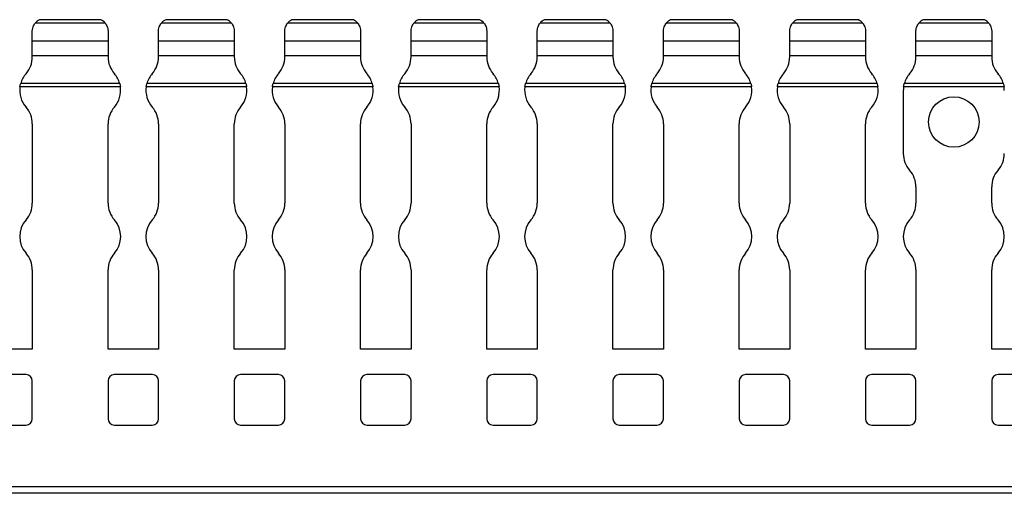
# Model space of a CAD drawing. Units: millimetres. Extents: x 52 to 645, y 67 to 264.
# Drawn here: x 276 to 354, y 164 to 201 of the extents above; entities that cross this region are included whole.
import ezdxf

# ---------------------------------------------------------------- set-up
doc = ezdxf.new("R2010")
doc.units = ezdxf.units.MM

msp = doc.modelspace()

# ---------------------------------------------------------------- linework, layer by layer
at = {"color": 7, "linetype": 'Continuous', "lineweight": 30}
for p, q in [((277.225, 201.441), (277.228, 201.443)), ((282.097, 201.441), (277.225, 201.441)), ((282.094, 201.443), (277.228, 201.443)), ((287.225, 201.441), (287.228, 201.443)), ((292.097, 201.441), (287.225, 201.441)), ((292.094, 201.443), (287.228, 201.443)), ((297.225, 201.441), (297.228, 201.443)), ((302.097, 201.441), (297.225, 201.441)), ((302.094, 201.443), (297.228, 201.443)), ((307.225, 201.441), (307.228, 201.443)), ((312.097, 201.441), (307.225, 201.441)), ((312.094, 201.443), (307.228, 201.443)), ((317.225, 201.441), (317.228, 201.443)), ((322.097, 201.441), (317.225, 201.441)), ((322.094, 201.443), (317.228, 201.443)), ((327.225, 201.441), (327.228, 201.443)), ((332.097, 201.441), (327.225, 201.441)), ((332.094, 201.443), (327.228, 201.443)), ((337.225, 201.441), (337.228, 201.443)), ((342.097, 201.441), (337.225, 201.441)), ((342.094, 201.443), (337.228, 201.443)), ((347.225, 201.441), (347.228, 201.443)), ((352.097, 201.441), (347.225, 201.441)), ((352.094, 201.443), (347.228, 201.443)), ((276.661, 199.771), (276.661, 200.541)), ((282.439, 201.169), (276.882, 201.169)), ((282.661, 200.541), (282.661, 199.771)), ((286.661, 199.771), (286.661, 200.541)), ((292.439, 201.169), (286.882, 201.169)), ((292.661, 200.541), (292.661, 199.771)), ((296.661, 199.771), (296.661, 200.541)), ((302.439, 201.169), (296.882, 201.169)), ((302.661, 200.541), (302.661, 199.771)), ((306.661, 199.771), (306.661, 200.541)), ((312.439, 201.169), (306.882, 201.169)), ((312.661, 200.541), (312.661, 199.771)), ((316.661, 199.771), (316.661, 200.541)), ((322.439, 201.169), (316.882, 201.169)), ((322.661, 200.541), (322.661, 199.771)), ((326.661, 199.771), (326.661, 200.541)), ((332.439, 201.169), (326.882, 201.169)), ((332.661, 200.541), (332.661, 199.771)), ((336.661, 199.771), (336.661, 200.541)), ((342.439, 201.169), (336.882, 201.169)), ((342.661, 200.541), (342.661, 199.771)), ((346.661, 199.771), (346.661, 200.541)), ((352.439, 201.169), (346.882, 201.169)), ((352.661, 200.541), (352.661, 199.771)), ((276.661, 198.591), (276.661, 199.774)), ((276.661, 199.771), (282.661, 199.771)), ((282.661, 199.771), (282.661, 198.591)), ((286.661, 198.591), (286.661, 199.774)), ((286.661, 199.771), (292.661, 199.771)), ((292.661, 199.771), (292.661, 198.591)), ((296.661, 198.591), (296.661, 199.774)), ((296.661, 199.771), (302.661, 199.771)), ((302.661, 199.771), (302.661, 198.591)), ((306.661, 198.591), (306.661, 199.774)), ((306.661, 199.771), (312.661, 199.771)), ((312.661, 199.771), (312.661, 198.591)), ((316.661, 198.591), (316.661, 199.774)), ((316.661, 199.771), (322.661, 199.771)), ((322.661, 199.771), (322.661, 198.591)), ((326.661, 198.591), (326.661, 199.774)), ((326.661, 199.771), (332.661, 199.771)), ((332.661, 199.771), (332.661, 198.591)), ((336.661, 198.591), (336.661, 199.774)), ((336.661, 199.771), (342.661, 199.771)), ((342.661, 199.771), (342.661, 198.591)), ((346.661, 198.591), (346.661, 199.774)), ((346.661, 199.771), (352.661, 199.771)), ((352.661, 199.771), (352.661, 198.591)), ((276.661, 198.492), (276.661, 198.591)), ((282.661, 198.591), (276.661, 198.591)), ((282.661, 198.591), (282.661, 198.492)), ((286.661, 198.492), (286.661, 198.591)), ((292.661, 198.591), (286.661, 198.591)), ((292.661, 198.591), (292.661, 198.492)), ((296.661, 198.492), (296.661, 198.591)), ((302.661, 198.591), (296.661, 198.591)), ((302.661, 198.591), (302.661, 198.492)), ((306.661, 198.492), (306.661, 198.591)), ((312.661, 198.591), (306.661, 198.591)), ((312.661, 198.591), (312.661, 198.492)), ((316.661, 198.492), (316.661, 198.591)), ((322.661, 198.591), (316.661, 198.591)), ((322.661, 198.591), (322.661, 198.492)), ((326.661, 198.492), (326.661, 198.591)), ((332.661, 198.591), (326.661, 198.591)), ((332.661, 198.591), (332.661, 198.492)), ((336.661, 198.492), (336.661, 198.591)), ((342.661, 198.591), (336.661, 198.591)), ((342.661, 198.591), (342.661, 198.492)), ((346.661, 198.492), (346.661, 198.591)), ((352.661, 198.591), (346.661, 198.591)), ((352.661, 198.591), (352.661, 198.492)), ((283.639, 196.137), (275.682, 196.137)), ((283.583, 196.397), (275.738, 196.397)), ((293.639, 196.137), (285.682, 196.137)), ((293.583, 196.397), (285.738, 196.397)), ((303.639, 196.137), (295.682, 196.137)), ((303.583, 196.397), (295.738, 196.397)), ((313.639, 196.137), (305.682, 196.137)), ((313.583, 196.397), (305.738, 196.397)), ((323.639, 196.137), (315.682, 196.137)), ((323.583, 196.397), (315.738, 196.397)), ((333.639, 196.137), (325.682, 196.137)), ((333.583, 196.397), (325.738, 196.397)), ((343.639, 196.137), (335.682, 196.137)), ((343.583, 196.397), (335.738, 196.397)), ((345.661, 195.846), (345.661, 190.846)), ((353.639, 196.137), (345.682, 196.137)), ((353.583, 196.397), (345.738, 196.397)), ((276.661, 193.2), (276.661, 186.919)), ((282.661, 186.919), (282.661, 193.2)), ((286.661, 193.2), (286.661, 186.919)), ((292.661, 186.919), (292.661, 193.2)), ((296.661, 193.2), (296.661, 186.919)), ((302.661, 186.919), (302.661, 193.2)), ((306.661, 193.2), (306.661, 186.919)), ((312.661, 186.919), (312.661, 193.2)), ((316.661, 193.2), (316.661, 186.919)), ((322.661, 186.919), (322.661, 193.2)), ((326.661, 193.2), (326.661, 186.919)), ((332.661, 186.919), (332.661, 193.2)), ((336.661, 193.2), (336.661, 186.919)), ((342.661, 186.919), (342.661, 193.2)), ((346.661, 188.2), (346.661, 186.919)), ((352.661, 186.919), (352.661, 188.2)), ((276.661, 181.627), (276.661, 175.346)), ((282.661, 175.346), (282.661, 181.627)), ((286.661, 181.627), (286.661, 175.346)), ((292.661, 175.346), (292.661, 181.627)), ((296.661, 181.627), (296.661, 175.346)), ((302.661, 175.346), (302.661, 181.627)), ((306.661, 181.627), (306.661, 175.346)), ((312.661, 175.346), (312.661, 181.627)), ((316.661, 181.627), (316.661, 175.346)), ((322.661, 175.346), (322.661, 181.627)), ((326.661, 181.627), (326.661, 175.346)), ((332.661, 175.346), (332.661, 181.627)), ((336.661, 181.627), (336.661, 175.346)), ((342.661, 175.346), (342.661, 181.627)), ((346.661, 181.627), (346.661, 175.346)), ((352.661, 175.346), (352.661, 181.627)), ((276.661, 175.346), (272.661, 175.346)), ((286.661, 175.346), (282.661, 175.346)), ((296.661, 175.346), (292.661, 175.346)), ((306.661, 175.346), (302.661, 175.346)), ((316.661, 175.346), (312.661, 175.346)), ((326.661, 175.346), (322.661, 175.346)), ((336.661, 175.346), (332.661, 175.346)), ((346.661, 175.346), (342.661, 175.346)), ((356.661, 175.346), (352.661, 175.346)), ((276.161, 173.346), (273.161, 173.346)), ((286.161, 173.346), (283.161, 173.346)), ((296.161, 173.346), (293.161, 173.346)), ((306.161, 173.346), (303.161, 173.346)), ((316.161, 173.346), (313.161, 173.346)), ((326.161, 173.346), (323.161, 173.346)), ((336.161, 173.346), (333.161, 173.346)), ((346.161, 173.346), (343.161, 173.346)), ((356.161, 173.346), (353.161, 173.346)), ((276.661, 169.846), (276.661, 172.846)), ((282.661, 172.846), (282.661, 169.846)), ((286.661, 169.846), (286.661, 172.846)), ((292.661, 172.846), (292.661, 169.846)), ((296.661, 169.846), (296.661, 172.846)), ((302.661, 172.846), (302.661, 169.846)), ((306.661, 169.846), (306.661, 172.846)), ((312.661, 172.846), (312.661, 169.846)), ((316.661, 169.846), (316.661, 172.846)), ((322.661, 172.846), (322.661, 169.846)), ((326.661, 169.846), (326.661, 172.846)), ((332.661, 172.846), (332.661, 169.846)), ((336.661, 169.846), (336.661, 172.846)), ((342.661, 172.846), (342.661, 169.846)), ((346.661, 169.846), (346.661, 172.846)), ((352.661, 172.846), (352.661, 169.846)), ((273.161, 169.346), (276.161, 169.346)), ((283.161, 169.346), (286.161, 169.346)), ((293.161, 169.346), (296.161, 169.346)), ((303.161, 169.346), (306.161, 169.346)), ((313.161, 169.346), (316.161, 169.346)), ((323.161, 169.346), (326.161, 169.346)), ((333.161, 169.346), (336.161, 169.346)), ((343.161, 169.346), (346.161, 169.346)), ((353.161, 169.346), (356.161, 169.346)), ((644.661, 164.446), (144.661, 164.446)), ((644.661, 163.946), (144.661, 163.946))]:
    msp.add_line(p, q, dxfattribs=at)
msp.add_circle((349.661, 193.346), 2, dxfattribs=at)
for centre, radius, start, end in [((277.661, 200.541), 1, 115.84193, 141.15173), ((281.661, 200.541), 1, 38.84827, 64.15807), ((287.661, 200.541), 1, 115.84193, 141.15173), ((291.661, 200.541), 1, 38.84827, 64.15807), ((297.661, 200.541), 1, 115.84193, 141.15173), ((301.661, 200.541), 1, 38.84827, 64.15807), ((307.661, 200.541), 1, 115.84193, 141.15173), ((311.661, 200.541), 1, 38.84827, 64.15807), ((317.661, 200.541), 1, 115.84193, 141.15173), ((321.661, 200.541), 1, 38.84827, 64.15807), ((327.661, 200.541), 1, 115.84193, 141.15173), ((331.661, 200.541), 1, 38.84827, 64.15807), ((337.661, 200.541), 1, 115.84193, 141.15173), ((341.661, 200.541), 1, 38.84827, 64.15807), ((347.661, 200.541), 1, 115.84193, 141.15173), ((351.661, 200.541), 1, 38.84827, 64.15807), ((274.661, 198.492), 2, 318.59038, 0), ((284.661, 198.492), 2, 180, 221.40962), ((284.661, 198.492), 2, 318.59038, 0), ((294.661, 198.492), 2, 180, 221.40962), ((294.661, 198.492), 2, 318.59038, 0), ((304.661, 198.492), 2, 180, 221.40962), ((304.661, 198.492), 2, 318.59038, 0), ((314.661, 198.492), 2, 180, 221.40962), ((314.661, 198.492), 2, 318.59038, 0), ((324.661, 198.492), 2, 180, 221.40962), ((324.661, 198.492), 2, 318.59038, 0), ((334.661, 198.492), 2, 180, 221.40962), ((334.661, 198.492), 2, 318.59038, 0), ((344.661, 198.492), 2, 180, 221.40962), ((344.661, 198.492), 2, 318.59038, 0), ((354.661, 198.492), 2, 180, 221.40962), ((277.661, 195.846), 2, 138.59038, 163.99938), ((281.661, 195.846), 2, 16.00062, 41.40962), ((287.661, 195.846), 2, 138.59038, 163.99938), ((291.661, 195.846), 2, 16.00062, 41.40962), ((297.661, 195.846), 2, 138.59038, 163.99938), ((301.661, 195.846), 2, 16.00062, 41.40962), ((307.661, 195.846), 2, 138.59038, 163.99938), ((311.661, 195.846), 2, 16.00062, 41.40962), ((317.661, 195.846), 2, 138.59038, 163.99938), ((321.661, 195.846), 2, 16.00062, 41.40962), ((327.661, 195.846), 2, 138.59038, 163.99938), ((331.661, 195.846), 2, 16.00062, 41.40962), ((337.661, 195.846), 2, 138.59038, 163.99938), ((341.661, 195.846), 2, 16.00062, 41.40962), ((347.661, 195.846), 2, 138.59038, 163.99938), ((351.661, 195.846), 2, 16.00062, 41.40962), ((277.661, 195.846), 2, 171.61964, 221.40962), ((281.661, 195.846), 2, 318.59038, 8.38036), ((287.661, 195.846), 2, 171.61964, 221.40962), ((291.661, 195.846), 2, 318.59038, 8.38036), ((297.661, 195.846), 2, 171.61964, 221.40962), ((301.661, 195.846), 2, 318.59038, 8.38036), ((307.661, 195.846), 2, 171.61964, 221.40962), ((311.661, 195.846), 2, 318.59038, 8.38036), ((317.661, 195.846), 2, 171.61964, 221.40962), ((321.661, 195.846), 2, 318.59038, 8.38036), ((327.661, 195.846), 2, 171.61964, 221.40962), ((331.661, 195.846), 2, 318.59038, 8.38036), ((337.661, 195.846), 2, 171.61964, 221.40962), ((341.661, 195.846), 2, 318.59038, 8.38036), ((347.661, 195.846), 2, 171.61964, 180), ((351.661, 195.846), 2, 0, 8.38036), ((274.661, 193.2), 2, 0, 41.40962), ((284.661, 193.2), 2, 138.59038, 180), ((284.661, 193.2), 2, 0, 41.40962), ((294.661, 193.2), 2, 138.59038, 180), ((294.661, 193.2), 2, 0, 41.40962), ((304.661, 193.2), 2, 138.59038, 180), ((304.661, 193.2), 2, 0, 41.40962), ((314.661, 193.2), 2, 138.59038, 180), ((314.661, 193.2), 2, 0, 41.40962), ((324.661, 193.2), 2, 138.59038, 180), ((324.661, 193.2), 2, 0, 41.40962), ((334.661, 193.2), 2, 138.59038, 180), ((334.661, 193.2), 2, 0, 41.40962), ((344.661, 193.2), 2, 138.59038, 180), ((347.661, 190.846), 2, 180, 221.40962), ((351.661, 190.846), 2, 318.59038, 0), ((344.661, 188.2), 2, 0, 41.40962), ((354.661, 188.2), 2, 138.59038, 180), ((274.661, 186.919), 2, 318.59038, 0), ((284.661, 186.919), 2, 180, 221.40962), ((284.661, 186.919), 2, 318.59038, 0), ((294.661, 186.919), 2, 180, 221.40962), ((294.661, 186.919), 2, 318.59038, 0), ((304.661, 186.919), 2, 180, 221.40962), ((304.661, 186.919), 2, 318.59038, 0), ((314.661, 186.919), 2, 180, 221.40962), ((314.661, 186.919), 2, 318.59038, 0), ((324.661, 186.919), 2, 180, 221.40962), ((324.661, 186.919), 2, 318.59038, 0), ((334.661, 186.919), 2, 180, 221.40962), ((334.661, 186.919), 2, 318.59038, 0), ((344.661, 186.919), 2, 180, 221.40962), ((344.661, 186.919), 2, 318.59038, 0), ((354.661, 186.919), 2, 180, 221.40962), ((277.661, 184.273), 2, 138.59038, 221.40962), ((281.661, 184.273), 2, 318.59038, 41.40962), ((287.661, 184.273), 2, 138.59038, 221.40962), ((291.661, 184.273), 2, 318.59038, 41.40962), ((297.661, 184.273), 2, 138.59038, 221.40962), ((301.661, 184.273), 2, 318.59038, 41.40962), ((307.661, 184.273), 2, 138.59038, 221.40962), ((311.661, 184.273), 2, 318.59038, 41.40962), ((317.661, 184.273), 2, 138.59038, 221.40962), ((321.661, 184.273), 2, 318.59038, 41.40962), ((327.661, 184.273), 2, 138.59038, 221.40962), ((331.661, 184.273), 2, 318.59038, 41.40962), ((337.661, 184.273), 2, 138.59038, 221.40962), ((341.661, 184.273), 2, 318.59038, 41.40962), ((347.661, 184.273), 2, 138.59038, 221.40962), ((351.661, 184.273), 2, 318.59038, 41.40962), ((274.661, 181.627), 2, 0, 41.40962), ((284.661, 181.627), 2, 138.59038, 180), ((284.661, 181.627), 2, 0, 41.40962), ((294.661, 181.627), 2, 138.59038, 180), ((294.661, 181.627), 2, 0, 41.40962), ((304.661, 181.627), 2, 138.59038, 180), ((304.661, 181.627), 2, 0, 41.40962), ((314.661, 181.627), 2, 138.59038, 180), ((314.661, 181.627), 2, 0, 41.40962), ((324.661, 181.627), 2, 138.59038, 180), ((324.661, 181.627), 2, 0, 41.40962), ((334.661, 181.627), 2, 138.59038, 180), ((334.661, 181.627), 2, 0, 41.40962), ((344.661, 181.627), 2, 138.59038, 180), ((344.661, 181.627), 2, 0, 41.40962), ((354.661, 181.627), 2, 138.59038, 180), ((276.161, 172.846), 0.5, 0, 90), ((283.161, 172.846), 0.5, 90, 180), ((286.161, 172.846), 0.5, 0, 90), ((293.161, 172.846), 0.5, 90, 180), ((296.161, 172.846), 0.5, 0, 90), ((303.161, 172.846), 0.5, 90, 180), ((306.161, 172.846), 0.5, 0, 90), ((313.161, 172.846), 0.5, 90, 180), ((316.161, 172.846), 0.5, 0, 90), ((323.161, 172.846), 0.5, 90, 180), ((326.161, 172.846), 0.5, 0, 90), ((333.161, 172.846), 0.5, 90, 180), ((336.161, 172.846), 0.5, 0, 90), ((343.161, 172.846), 0.5, 90, 180), ((346.161, 172.846), 0.5, 0, 90), ((353.161, 172.846), 0.5, 90, 180), ((276.161, 169.846), 0.5, 270, 0), ((283.161, 169.846), 0.5, 180, 270), ((286.161, 169.846), 0.5, 270, 0), ((293.161, 169.846), 0.5, 180, 270), ((296.161, 169.846), 0.5, 270, 0), ((303.161, 169.846), 0.5, 180, 270), ((306.161, 169.846), 0.5, 270, 0), ((313.161, 169.846), 0.5, 180, 270), ((316.161, 169.846), 0.5, 270, 0), ((323.161, 169.846), 0.5, 180, 270), ((326.161, 169.846), 0.5, 270, 0), ((333.161, 169.846), 0.5, 180, 270), ((336.161, 169.846), 0.5, 270, 0), ((343.161, 169.846), 0.5, 180, 270), ((346.161, 169.846), 0.5, 270, 0), ((353.161, 169.846), 0.5, 180, 270)]:
    msp.add_arc(centre, radius, start, end, dxfattribs=at)
for points, knots in [([(282.094, 201.443), (282.093, 201.443), (282.091, 201.444), (282.094, 201.443), (282.097, 201.441)], [0, 0, 0, 0, 0.169682, 1, 1, 1, 1]), ([(292.094, 201.443), (292.093, 201.443), (292.091, 201.444), (292.094, 201.443), (292.097, 201.441)], [0, 0, 0, 0, 0.169648, 1, 1, 1, 1]), ([(302.094, 201.443), (302.093, 201.443), (302.091, 201.444), (302.094, 201.443), (302.097, 201.441)], [0, 0, 0, 0, 0.169676, 1, 1, 1, 1]), ([(312.094, 201.443), (312.093, 201.443), (312.091, 201.444), (312.094, 201.443), (312.097, 201.441)], [0, 0, 0, 0, 0.169682, 1, 1, 1, 1]), ([(322.094, 201.443), (322.093, 201.443), (322.091, 201.444), (322.094, 201.443), (322.097, 201.441)], [0, 0, 0, 0, 0.169648, 1, 1, 1, 1]), ([(332.094, 201.443), (332.093, 201.443), (332.091, 201.444), (332.094, 201.443), (332.097, 201.441)], [0, 0, 0, 0, 0.169676, 1, 1, 1, 1]), ([(342.094, 201.443), (342.093, 201.443), (342.091, 201.444), (342.094, 201.443), (342.097, 201.441)], [0, 0, 0, 0, 0.169682, 1, 1, 1, 1]), ([(352.094, 201.443), (352.093, 201.443), (352.091, 201.444), (352.094, 201.443), (352.097, 201.441)], [0, 0, 0, 0, 0.169676, 1, 1, 1, 1]), ([(276.661, 200.541), (276.661, 200.624), (276.671, 200.705), (276.707, 200.851), (276.732, 200.916), (276.81, 201.082), (276.87, 201.154), (276.882, 201.169)], [0, 0, 0, 0, 0.25, 0.25, 0.5, 0.5, 1, 1, 1, 1]), ([(282.439, 201.169), (282.451, 201.154), (282.511, 201.082), (282.59, 200.916), (282.614, 200.851), (282.65, 200.705), (282.661, 200.624), (282.661, 200.541)], [0, 0, 0, 0, 0.5, 0.5, 0.75, 0.75, 1, 1, 1, 1]), ([(286.661, 200.541), (286.661, 200.624), (286.671, 200.705), (286.707, 200.851), (286.732, 200.916), (286.81, 201.082), (286.87, 201.154), (286.882, 201.169)], [0, 0, 0, 0, 0.25, 0.25, 0.5, 0.5, 1, 1, 1, 1]), ([(292.439, 201.169), (292.451, 201.154), (292.511, 201.082), (292.59, 200.916), (292.614, 200.851), (292.65, 200.705), (292.661, 200.624), (292.661, 200.541)], [0, 0, 0, 0, 0.5, 0.5, 0.75, 0.75, 1, 1, 1, 1]), ([(296.661, 200.541), (296.661, 200.624), (296.671, 200.705), (296.707, 200.851), (296.732, 200.916), (296.81, 201.082), (296.87, 201.154), (296.882, 201.169)], [0, 0, 0, 0, 0.25, 0.25, 0.5, 0.5, 1, 1, 1, 1]), ([(302.439, 201.169), (302.451, 201.154), (302.511, 201.082), (302.59, 200.916), (302.614, 200.851), (302.65, 200.705), (302.661, 200.624), (302.661, 200.541)], [0, 0, 0, 0, 0.5, 0.5, 0.75, 0.75, 1, 1, 1, 1]), ([(306.661, 200.541), (306.661, 200.624), (306.671, 200.705), (306.707, 200.851), (306.732, 200.916), (306.81, 201.082), (306.87, 201.154), (306.882, 201.169)], [0, 0, 0, 0, 0.25, 0.25, 0.5, 0.5, 1, 1, 1, 1]), ([(312.439, 201.169), (312.451, 201.154), (312.511, 201.082), (312.59, 200.916), (312.614, 200.851), (312.65, 200.705), (312.661, 200.624), (312.661, 200.541)], [0, 0, 0, 0, 0.5, 0.5, 0.75, 0.75, 1, 1, 1, 1]), ([(316.661, 200.541), (316.661, 200.624), (316.671, 200.705), (316.707, 200.851), (316.732, 200.916), (316.81, 201.082), (316.87, 201.154), (316.882, 201.169)], [0, 0, 0, 0, 0.25, 0.25, 0.5, 0.5, 1, 1, 1, 1]), ([(322.439, 201.169), (322.451, 201.154), (322.511, 201.082), (322.59, 200.916), (322.614, 200.851), (322.65, 200.705), (322.661, 200.624), (322.661, 200.541)], [0, 0, 0, 0, 0.5, 0.5, 0.75, 0.75, 1, 1, 1, 1]), ([(326.661, 200.541), (326.661, 200.624), (326.671, 200.705), (326.707, 200.851), (326.732, 200.916), (326.81, 201.082), (326.87, 201.154), (326.882, 201.169)], [0, 0, 0, 0, 0.25, 0.25, 0.5, 0.5, 1, 1, 1, 1]), ([(332.439, 201.169), (332.451, 201.154), (332.511, 201.082), (332.59, 200.916), (332.614, 200.851), (332.65, 200.705), (332.661, 200.624), (332.661, 200.541)], [0, 0, 0, 0, 0.5, 0.5, 0.75, 0.75, 1, 1, 1, 1]), ([(336.661, 200.541), (336.661, 200.624), (336.671, 200.705), (336.707, 200.851), (336.732, 200.916), (336.81, 201.082), (336.87, 201.154), (336.882, 201.169)], [0, 0, 0, 0, 0.25, 0.25, 0.5, 0.5, 1, 1, 1, 1]), ([(342.439, 201.169), (342.451, 201.154), (342.511, 201.082), (342.59, 200.916), (342.614, 200.851), (342.65, 200.705), (342.661, 200.624), (342.661, 200.541)], [0, 0, 0, 0, 0.5, 0.5, 0.75, 0.75, 1, 1, 1, 1]), ([(346.661, 200.541), (346.661, 200.624), (346.671, 200.705), (346.707, 200.851), (346.732, 200.916), (346.81, 201.082), (346.87, 201.154), (346.882, 201.169)], [0, 0, 0, 0, 0.25, 0.25, 0.5, 0.5, 1, 1, 1, 1]), ([(352.439, 201.169), (352.451, 201.154), (352.511, 201.082), (352.59, 200.916), (352.614, 200.851), (352.65, 200.705), (352.661, 200.624), (352.661, 200.541)], [0, 0, 0, 0, 0.5, 0.5, 0.75, 0.75, 1, 1, 1, 1]), ([(275.682, 196.137), (275.69, 196.19), (275.7, 196.242), (275.72, 196.332), (275.731, 196.371), (275.738, 196.397)], [0, 0, 0, 0, 0.5, 0.5, 1, 1, 1, 1]), ([(283.583, 196.397), (283.591, 196.371), (283.601, 196.332), (283.621, 196.242), (283.631, 196.19), (283.639, 196.137)], [0, 0, 0, 0, 0.5, 0.5, 1, 1, 1, 1]), ([(285.682, 196.137), (285.69, 196.19), (285.7, 196.242), (285.72, 196.332), (285.731, 196.371), (285.738, 196.397)], [0, 0, 0, 0, 0.5, 0.5, 1, 1, 1, 1]), ([(293.583, 196.397), (293.591, 196.371), (293.601, 196.332), (293.621, 196.242), (293.631, 196.19), (293.639, 196.137)], [0, 0, 0, 0, 0.5, 0.5, 1, 1, 1, 1]), ([(295.682, 196.137), (295.69, 196.19), (295.7, 196.242), (295.72, 196.332), (295.731, 196.371), (295.738, 196.397)], [0, 0, 0, 0, 0.5, 0.5, 1, 1, 1, 1]), ([(303.583, 196.397), (303.591, 196.371), (303.601, 196.332), (303.621, 196.242), (303.631, 196.19), (303.639, 196.137)], [0, 0, 0, 0, 0.5, 0.5, 1, 1, 1, 1]), ([(305.682, 196.137), (305.69, 196.19), (305.7, 196.242), (305.72, 196.332), (305.731, 196.371), (305.738, 196.397)], [0, 0, 0, 0, 0.5, 0.5, 1, 1, 1, 1]), ([(313.583, 196.397), (313.591, 196.371), (313.601, 196.332), (313.621, 196.242), (313.631, 196.19), (313.639, 196.137)], [0, 0, 0, 0, 0.5, 0.5, 1, 1, 1, 1]), ([(315.682, 196.137), (315.69, 196.19), (315.7, 196.242), (315.72, 196.332), (315.731, 196.371), (315.738, 196.397)], [0, 0, 0, 0, 0.5, 0.5, 1, 1, 1, 1]), ([(323.583, 196.397), (323.591, 196.371), (323.601, 196.332), (323.621, 196.242), (323.631, 196.19), (323.639, 196.137)], [0, 0, 0, 0, 0.5, 0.5, 1, 1, 1, 1]), ([(325.682, 196.137), (325.69, 196.19), (325.7, 196.242), (325.72, 196.332), (325.731, 196.371), (325.738, 196.397)], [0, 0, 0, 0, 0.5, 0.5, 1, 1, 1, 1]), ([(333.583, 196.397), (333.591, 196.371), (333.601, 196.332), (333.621, 196.242), (333.631, 196.19), (333.639, 196.137)], [0, 0, 0, 0, 0.5, 0.5, 1, 1, 1, 1]), ([(335.682, 196.137), (335.69, 196.19), (335.7, 196.242), (335.72, 196.332), (335.731, 196.371), (335.738, 196.397)], [0, 0, 0, 0, 0.5, 0.5, 1, 1, 1, 1]), ([(343.583, 196.397), (343.591, 196.371), (343.601, 196.332), (343.621, 196.242), (343.631, 196.19), (343.639, 196.137)], [0, 0, 0, 0, 0.5, 0.5, 1, 1, 1, 1]), ([(345.682, 196.137), (345.69, 196.19), (345.7, 196.242), (345.72, 196.332), (345.731, 196.371), (345.738, 196.397)], [0, 0, 0, 0, 0.5, 0.5, 1, 1, 1, 1]), ([(353.583, 196.397), (353.591, 196.371), (353.601, 196.332), (353.621, 196.242), (353.631, 196.19), (353.639, 196.137)], [0, 0, 0, 0, 0.5, 0.5, 1, 1, 1, 1]), ([(313.576, 195.271), (313.592, 195.323), (313.605, 195.375), (313.625, 195.465), (313.631, 195.504), (313.636, 195.531)], [0, 0, 0, 0, 0.5, 0.5, 1, 1, 1, 1])]:
    msp.add_open_spline(points, degree=3, knots=knots, dxfattribs=at)

doc.saveas('drawing.dxf')
